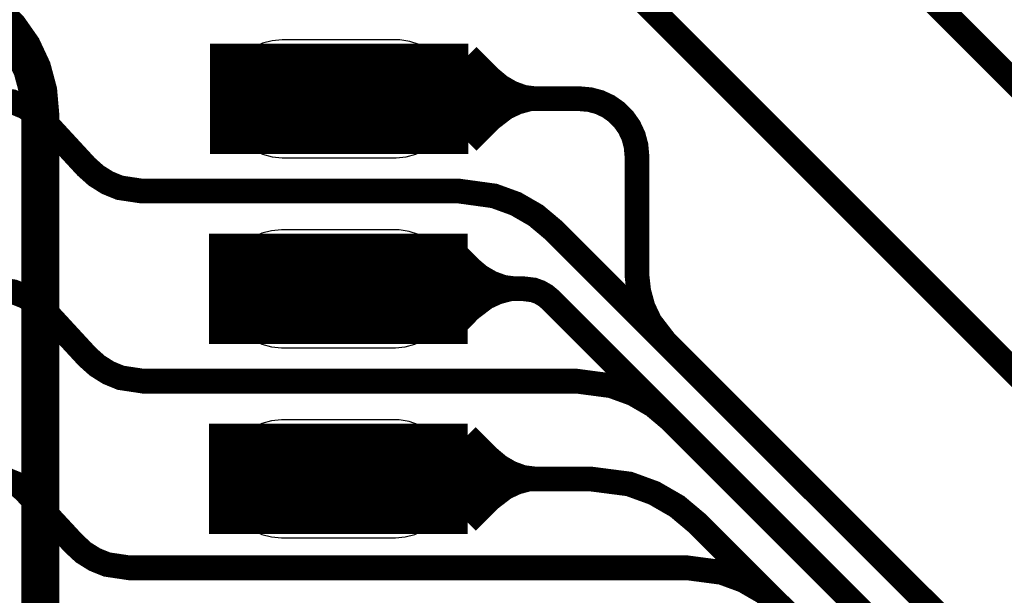
# Model space of a CAD drawing. Extents: x -1.4 to 11.8, y -0.1 to 6.5.
# Drawn here: x 1.1 to 1.3, y 0.7 to 0.9 of the extents above; entities that cross this region are included whole.
import ezdxf

# ---------------------------------------------------------------- set-up
doc = ezdxf.new("R2010")
doc.units = 0
doc.header["$MEASUREMENT"] = 0
doc.layers.get('0').update_dxf_attribs({"color": 1, "linetype": 'CONTINUOUS'})
for name, color, linetype in [('10_TRA-FS', 2, 'CONTINUOUS'), ('12_TRA-FS', 2, 'CONTINUOUS'), ('13_MSK-NS', 4, 'CONTINUOUS'), ('23_POP-', 134, 'CONTINUOUS'), ('26_POP-', 54, 'CONTINUOUS'), ('29_PST-NS', 134, 'CONTINUOUS'), ('2_TRA-NS', 1, 'CONTINUOUS'), ('3_TRA-NS', 1, 'CONTINUOUS'), ('4_TRA-NS', 1, 'CONTINUOUS'), ('5_TRA-NS', 1, 'CONTINUOUS'), ('6_TRA-NS', 1, 'CONTINUOUS'), ('8_TRA-FS', 2, 'CONTINUOUS')]:
    doc.layers.add(name, color=color, linetype=linetype)

# ---------------------------------------------------------------- blocks, each defined once
blk = doc.blocks.new('D22RECT0_068X0_029', base_point=(0.034, 0.0145))
blk.add_lwpolyline([(0, 0.0145, 0.029, 0.029, 0), (0.068, 0.0145, 0.029, 0.029, 0)], format="xyseb")
blk = doc.blocks.new('D18ROUND0_019X0_019', base_point=(0.0095, 0.0095))
blk.add_lwpolyline([(0.00475, 0.0095, 0.0095, 0.0095, 1), (0.01425, 0.0095, 0.0095, 0.0095, 1), (0.00475, 0.0095, 0.0095, 0.0095, 0)], format="xyseb")

msp = doc.modelspace()

# ---------------------------------------------------------------- linework, layer by layer
at = {"layer": '12_TRA-FS'}
for points in [[(2.2142, 0.6596, 0.0065, 0.0065, 0), (1.6965, 0.6596, 0.0065, 0.0065, 0), (1.5556, 0.6596, 0.0065, 0.0065, 0), (1.5556, 0.6596, 0.0065, 0.0065, 0), (1.54648, 0.66081, 0.0065, 0.0065, 0), (1.54075, 0.6629, 0.0065, 0.0065, 0), (1.53547, 0.66596, 0.0065, 0.0065, 0), (1.5308, 0.6699, 0.0065, 0.0065, 0), (1.2298, 0.971, 0.0065, 0.0065, 0), (1.2298, 0.971, 0.0065, 0.0065, 0), (1.22513, 0.97493, 0.0065, 0.0065, 0), (1.21985, 0.978, 0.0065, 0.0065, 0), (1.21412, 0.98009, 0.0065, 0.0065, 0), (1.205, 0.9813, 0.0065, 0.0065, 0), (0.9571, 0.9813, 0.0065, 0.0065, 0), (0.9571, 0.9813, 0.0065, 0.0065, 0), (0.95102, 0.98077, 0.0065, 0.0065, 0), (0.94513, 0.97919, 0.0065, 0.0065, 0), (0.9396, 0.97661, 0.0065, 0.0065, 0), (0.9323, 0.971, 0.0065, 0.0065, 0), (0.8833, 0.922, 0.0065, 0.0065, 0)], [(1.4926, 0.6319, 0.0065, 0.0065, 0), (1.1919, 0.9328, 0.0065, 0.0065, 0), (1.1919, 0.9328, 0.0065, 0.0065, 0), (1.18722, 0.93673, 0.0065, 0.0065, 0), (1.18195, 0.9398, 0.0065, 0.0065, 0), (1.17622, 0.94189, 0.0065, 0.0065, 0), (1.1671, 0.9431, 0.0065, 0.0065, 0), (0.9722, 0.9431, 0.0065, 0.0065, 0), (0.9722, 0.9431, 0.0065, 0.0065, 0), (0.96612, 0.94257, 0.0065, 0.0065, 0), (0.96023, 0.94099, 0.0065, 0.0065, 0), (0.9547, 0.93841, 0.0065, 0.0065, 0), (0.9474, 0.9328, 0.0065, 0.0065, 0), (0.9364, 0.9217, 0.0065, 0.0065, 0), (0.9364, 0.9217, 0.0065, 0.0065, 0), (0.9325, 0.91702, 0.0065, 0.0065, 0), (0.92945, 0.91174, 0.0065, 0.0065, 0), (0.92738, 0.906, 0.0065, 0.0065, 0)], [(1.4468, 0.5939, 0.0065, 0.0065, 0), (1.2038, 0.8369, 0.0065, 0.0065, 0), (1.2038, 0.8369, 0.0065, 0.0065, 0), (1.19914, 0.84081, 0.0065, 0.0065, 0), (1.19386, 0.84386, 0.0065, 0.0065, 0), (1.18814, 0.84594, 0.0065, 0.0065, 0), (1.179, 0.8472, 0.0065, 0.0065, 0), (1.0956, 0.8472, 0.0065, 0.0065, 0), (1.0956, 0.8472, 0.0065, 0.0065, 0), (1.08969, 0.84809, 0.0065, 0.0065, 0), (1.08646, 0.84941, 0.0065, 0.0065, 0), (1.08351, 0.85127, 0.0065, 0.0065, 0), (1.0809, 0.8536, 0.0065, 0.0065, 0), (1.0702, 0.8652, 0.0065, 0.0065, 0), (1.0702, 0.8652, 0.0065, 0.0065, 0), (1.06761, 0.86755, 0.0065, 0.0065, 0), (1.06466, 0.86941, 0.0065, 0.0065, 0), (1.06142, 0.87073, 0.0065, 0.0065, 0), (1.0555, 0.8716, 0.0065, 0.0065, 0), (1.0312, 0.8716, 0.0065, 0.0065, 0), (1.0002, 0.8716, 0.0065, 0.0065, 0)], [(1.4396, 0.5819, 0.0065, 0.0065, 0), (1.2347, 0.7869, 0.0065, 0.0065, 0), (1.2347, 0.7869, 0.0065, 0.0065, 0), (1.23002, 0.79084, 0.0065, 0.0065, 0), (1.22475, 0.7939, 0.0065, 0.0065, 0), (1.21902, 0.79599, 0.0065, 0.0065, 0), (1.2099, 0.7972, 0.0065, 0.0065, 0), (1.0959, 0.7972, 0.0065, 0.0065, 0), (1.0959, 0.7972, 0.0065, 0.0065, 0), (1.08999, 0.79809, 0.0065, 0.0065, 0), (1.08676, 0.79941, 0.0065, 0.0065, 0), (1.08381, 0.80127, 0.0065, 0.0065, 0), (1.0812, 0.8036, 0.0065, 0.0065, 0), (1.0705, 0.8152, 0.0065, 0.0065, 0), (1.0705, 0.8152, 0.0065, 0.0065, 0), (1.06791, 0.81755, 0.0065, 0.0065, 0), (1.06496, 0.81942, 0.0065, 0.0065, 0), (1.06172, 0.82073, 0.0065, 0.0065, 0), (1.0558, 0.8216, 0.0065, 0.0065, 0), (1.0312, 0.8216, 0.0065, 0.0065, 0), (1.0002, 0.8216, 0.0065, 0.0065, 0)], [(1.4315, 0.5699, 0.0065, 0.0065, 0), (1.2637, 0.7378, 0.0065, 0.0065, 0), (1.2637, 0.7378, 0.0065, 0.0065, 0), (1.25903, 0.74174, 0.0065, 0.0065, 0), (1.25375, 0.74479, 0.0065, 0.0065, 0), (1.24802, 0.74689, 0.0065, 0.0065, 0), (1.2389, 0.7481, 0.0065, 0.0065, 0), (1.0922, 0.7481, 0.0065, 0.0065, 0), (1.0922, 0.7481, 0.0065, 0.0065, 0), (1.08635, 0.74897, 0.0065, 0.0065, 0), (1.08312, 0.75028, 0.0065, 0.0065, 0), (1.08016, 0.75213, 0.0065, 0.0065, 0), (1.0776, 0.7545, 0.0065, 0.0065, 0), (1.0648, 0.7683, 0.0065, 0.0065, 0), (1.0648, 0.7683, 0.0065, 0.0065, 0), (1.06351, 0.76947, 0.0065, 0.0065, 0), (1.06203, 0.77039, 0.0065, 0.0065, 0), (1.06042, 0.77104, 0.0065, 0.0065, 0), (1.0575, 0.7715, 0.0065, 0.0065, 0), (1.0311, 0.7715, 0.0065, 0.0065, 0), (1.0001, 0.7715, 0.0065, 0.0065, 0)]]:
    msp.add_lwpolyline(points, format="xyseb", dxfattribs=at)
at = {"layer": '13_MSK-NS'}
for points in [[(1.1174, 0.872), (1.1174, 0.871), (1.11763, 0.8684), (1.1183, 0.86587), (1.11941, 0.8635), (1.12091, 0.86136), (1.12276, 0.85951), (1.1249, 0.85801), (1.12727, 0.8569), (1.1298, 0.85623), (1.1324, 0.856), (1.1624, 0.856), (1.165, 0.85623), (1.16753, 0.8569), (1.1699, 0.85801), (1.17204, 0.85951), (1.17389, 0.86136), (1.17539, 0.8635), (1.1765, 0.86587), (1.17717, 0.8684), (1.1774, 0.871), (1.17734, 0.87362), (1.17683, 0.87619), (1.17589, 0.87864), (1.17453, 0.88088), (1.1728, 0.88285), (1.17076, 0.88449), (1.16847, 0.88575), (1.16599, 0.8866), (1.1634, 0.887), (1.1624, 0.887), (1.1324, 0.887), (1.1298, 0.88677), (1.12727, 0.8861), (1.1249, 0.88499), (1.12276, 0.88349), (1.12091, 0.88164), (1.11941, 0.8795), (1.1183, 0.87713), (1.11763, 0.8746), (1.1174, 0.872)], [(1.1172, 0.822), (1.1172, 0.821), (1.11743, 0.8184), (1.1181, 0.81587), (1.11921, 0.8135), (1.12071, 0.81136), (1.12256, 0.80951), (1.1247, 0.80801), (1.12707, 0.8069), (1.1296, 0.80623), (1.1322, 0.806), (1.1622, 0.806), (1.1648, 0.80623), (1.16733, 0.8069), (1.1697, 0.80801), (1.17184, 0.80951), (1.17369, 0.81136), (1.17519, 0.8135), (1.1763, 0.81587), (1.17697, 0.8184), (1.1772, 0.821), (1.17714, 0.82362), (1.17663, 0.82619), (1.17569, 0.82864), (1.17433, 0.83088), (1.1726, 0.83285), (1.17056, 0.83449), (1.16827, 0.83575), (1.16579, 0.8366), (1.1632, 0.837), (1.1622, 0.837), (1.1322, 0.837), (1.1296, 0.83677), (1.12707, 0.8361), (1.1247, 0.83499), (1.12256, 0.83349), (1.12071, 0.83164), (1.11921, 0.8295), (1.1181, 0.82713), (1.11743, 0.8246), (1.1172, 0.822)], [(1.1172, 0.772), (1.1172, 0.771), (1.11743, 0.7684), (1.1181, 0.76587), (1.11921, 0.7635), (1.12071, 0.76136), (1.12256, 0.75951), (1.1247, 0.75801), (1.12707, 0.7569), (1.1296, 0.75623), (1.1322, 0.756), (1.1622, 0.756), (1.1648, 0.75623), (1.16733, 0.7569), (1.1697, 0.75801), (1.17184, 0.75951), (1.17369, 0.76136), (1.17519, 0.7635), (1.1763, 0.76587), (1.17697, 0.7684), (1.1772, 0.771), (1.17714, 0.77362), (1.17663, 0.77619), (1.17569, 0.77864), (1.17433, 0.78088), (1.1726, 0.78285), (1.17056, 0.78449), (1.16827, 0.78575), (1.16579, 0.7866), (1.1632, 0.787), (1.1622, 0.787), (1.1322, 0.787), (1.1296, 0.78677), (1.12707, 0.7861), (1.1247, 0.78499), (1.12256, 0.78349), (1.12071, 0.78164), (1.11921, 0.7795), (1.1181, 0.77713), (1.11743, 0.7746), (1.1172, 0.772)]]:
    msp.add_lwpolyline(points, close=True, dxfattribs=at)
at = {"layer": '23_POP-'}
for points in [[(1.1154, 0.859), (1.1764, 0.859), (1.1764, 0.884), (1.1154, 0.884), (1.1154, 0.859)], [(1.1152, 0.809), (1.1762, 0.809), (1.1762, 0.834), (1.1152, 0.834), (1.1152, 0.809)], [(1.1152, 0.759), (1.1762, 0.759), (1.1762, 0.784), (1.1152, 0.784), (1.1152, 0.759)]]:
    msp.add_lwpolyline(points, close=True, dxfattribs=at)
at = {"layer": '26_POP-'}
for points in [[(1.1154, 0.859), (1.1764, 0.859), (1.1764, 0.884), (1.1154, 0.884), (1.1154, 0.859)], [(1.1152, 0.809), (1.1762, 0.809), (1.1762, 0.834), (1.1152, 0.834), (1.1152, 0.809)]]:
    msp.add_lwpolyline(points, close=True, dxfattribs=at)
at = {"layer": '29_PST-NS'}
for points in [[(1.1224, 0.8721), (1.1224, 0.8711), (1.12255, 0.86936), (1.123, 0.86768), (1.12374, 0.8661), (1.12474, 0.86467), (1.12597, 0.86344), (1.1274, 0.86244), (1.12898, 0.8617), (1.13066, 0.86125), (1.1324, 0.8611), (1.1624, 0.8611), (1.16414, 0.86125), (1.16582, 0.8617), (1.1674, 0.86244), (1.16883, 0.86344), (1.17006, 0.86467), (1.17106, 0.8661), (1.1718, 0.86768), (1.17225, 0.86936), (1.1724, 0.8711), (1.17242, 0.87285), (1.17214, 0.87458), (1.17156, 0.87624), (1.1707, 0.87776), (1.16959, 0.87912), (1.16826, 0.88026), (1.16676, 0.88116), (1.16512, 0.88178), (1.1634, 0.8821), (1.1624, 0.8821), (1.1324, 0.8821), (1.13066, 0.88195), (1.12898, 0.8815), (1.1274, 0.88076), (1.12597, 0.87976), (1.12474, 0.87853), (1.12374, 0.8771), (1.123, 0.87552), (1.12255, 0.87384), (1.1224, 0.8721)], [(1.1222, 0.8221), (1.1222, 0.8211), (1.12235, 0.81936), (1.1228, 0.81768), (1.12354, 0.8161), (1.12454, 0.81467), (1.12577, 0.81344), (1.1272, 0.81244), (1.12878, 0.8117), (1.13046, 0.81125), (1.1322, 0.8111), (1.1622, 0.8111), (1.16394, 0.81125), (1.16562, 0.8117), (1.1672, 0.81244), (1.16863, 0.81344), (1.16986, 0.81467), (1.17086, 0.8161), (1.1716, 0.81768), (1.17205, 0.81936), (1.1722, 0.8211), (1.17222, 0.82285), (1.17194, 0.82458), (1.17136, 0.82624), (1.1705, 0.82776), (1.16939, 0.82912), (1.16806, 0.83026), (1.16656, 0.83116), (1.16492, 0.83178), (1.1632, 0.8321), (1.1622, 0.8321), (1.1322, 0.8321), (1.13046, 0.83195), (1.12878, 0.8315), (1.1272, 0.83076), (1.12577, 0.82976), (1.12454, 0.82853), (1.12354, 0.8271), (1.1228, 0.82552), (1.12235, 0.82384), (1.1222, 0.8221)], [(1.1222, 0.7721), (1.1222, 0.7711), (1.12235, 0.76936), (1.1228, 0.76768), (1.12354, 0.7661), (1.12454, 0.76467), (1.12577, 0.76344), (1.1272, 0.76244), (1.12878, 0.7617), (1.13046, 0.76125), (1.1322, 0.7611), (1.1622, 0.7611), (1.16394, 0.76125), (1.16562, 0.7617), (1.1672, 0.76244), (1.16863, 0.76344), (1.16986, 0.76467), (1.17086, 0.7661), (1.1716, 0.76768), (1.17205, 0.76936), (1.1722, 0.7711), (1.17222, 0.77285), (1.17194, 0.77458), (1.17136, 0.77624), (1.1705, 0.77776), (1.16939, 0.77912), (1.16806, 0.78026), (1.16656, 0.78116), (1.16492, 0.78178), (1.1632, 0.7821), (1.1622, 0.7821), (1.1322, 0.7821), (1.13046, 0.78195), (1.12878, 0.7815), (1.1272, 0.78076), (1.12577, 0.77976), (1.12454, 0.77853), (1.12354, 0.7771), (1.1228, 0.77552), (1.12235, 0.77384), (1.1222, 0.7721)]]:
    msp.add_lwpolyline(points, close=True, dxfattribs=at)
at = {"layer": '5_TRA-NS'}
for points in [[(1.1757, 0.883, 0.006, 0.006, 0), (1.1816, 0.8771, 0.006, 0.006, 0), (1.1816, 0.8771, 0.006, 0.006, 0), (1.18417, 0.87495, 0.006, 0.006, 0), (1.18707, 0.87327, 0.006, 0.006, 0), (1.19022, 0.87213, 0.006, 0.006, 0), (1.1952, 0.8715, 0.006, 0.006, 0)], [(1.1814, 0.883, 0.006, 0.006, 0), (1.1873, 0.8771, 0.006, 0.006, 0), (1.1873, 0.8771, 0.006, 0.006, 0), (1.18987, 0.87495, 0.006, 0.006, 0), (1.19277, 0.87327, 0.006, 0.006, 0), (1.19592, 0.87213, 0.006, 0.006, 0), (1.2009, 0.8715, 0.006, 0.006, 0)], [(1.1757, 0.86, 0.006, 0.006, 0), (1.1816, 0.8659, 0.006, 0.006, 0), (1.1816, 0.8659, 0.006, 0.006, 0), (1.18559, 0.86895, 0.006, 0.006, 0), (1.18862, 0.87037, 0.006, 0.006, 0), (1.19186, 0.87124, 0.006, 0.006, 0), (1.1952, 0.8715, 0.006, 0.006, 0)], [(1.1814, 0.86, 0.006, 0.006, 0), (1.1873, 0.8659, 0.006, 0.006, 0), (1.1873, 0.8659, 0.006, 0.006, 0), (1.19128, 0.86895, 0.006, 0.006, 0), (1.19432, 0.87037, 0.006, 0.006, 0), (1.19756, 0.87124, 0.006, 0.006, 0), (1.2009, 0.8715, 0.006, 0.006, 0)], [(1.1732, 0.833, 0.006, 0.006, 0), (1.1791, 0.8271, 0.006, 0.006, 0), (1.1791, 0.8271, 0.006, 0.006, 0), (1.18167, 0.82495, 0.006, 0.006, 0), (1.18457, 0.82327, 0.006, 0.006, 0), (1.18772, 0.82212, 0.006, 0.006, 0), (1.1927, 0.8215, 0.006, 0.006, 0)], [(1.1762, 0.833, 0.006, 0.006, 0), (1.182, 0.8271, 0.006, 0.006, 0), (1.182, 0.8271, 0.006, 0.006, 0), (1.18457, 0.82495, 0.006, 0.006, 0), (1.18747, 0.82327, 0.006, 0.006, 0), (1.19062, 0.82212, 0.006, 0.006, 0), (1.1957, 0.8215, 0.006, 0.006, 0)], [(1.1732, 0.81, 0.006, 0.006, 0), (1.1791, 0.8159, 0.006, 0.006, 0), (1.1791, 0.8159, 0.006, 0.006, 0), (1.18308, 0.81895, 0.006, 0.006, 0), (1.18612, 0.82037, 0.006, 0.006, 0), (1.18936, 0.82124, 0.006, 0.006, 0), (1.1927, 0.8215, 0.006, 0.006, 0)], [(1.1762, 0.81, 0.006, 0.006, 0), (1.182, 0.8159, 0.006, 0.006, 0), (1.182, 0.8159, 0.006, 0.006, 0), (1.18607, 0.819, 0.006, 0.006, 0), (1.18912, 0.8204, 0.006, 0.006, 0), (1.19236, 0.82125, 0.006, 0.006, 0), (1.1957, 0.8215, 0.006, 0.006, 0)], [(1.1755, 0.783, 0.006, 0.006, 0), (1.1814, 0.7771, 0.006, 0.006, 0), (1.1814, 0.7771, 0.006, 0.006, 0), (1.18397, 0.77495, 0.006, 0.006, 0), (1.18687, 0.77327, 0.006, 0.006, 0), (1.19002, 0.77212, 0.006, 0.006, 0), (1.195, 0.7715, 0.006, 0.006, 0)], [(1.1812, 0.783, 0.006, 0.006, 0), (1.1871, 0.7771, 0.006, 0.006, 0), (1.1871, 0.7771, 0.006, 0.006, 0), (1.18967, 0.77495, 0.006, 0.006, 0), (1.19257, 0.77327, 0.006, 0.006, 0), (1.19572, 0.77212, 0.006, 0.006, 0), (1.2007, 0.7715, 0.006, 0.006, 0)], [(1.1755, 0.76, 0.006, 0.006, 0), (1.1814, 0.7659, 0.006, 0.006, 0), (1.1814, 0.7659, 0.006, 0.006, 0), (1.18538, 0.76895, 0.006, 0.006, 0), (1.18842, 0.77037, 0.006, 0.006, 0), (1.19166, 0.77124, 0.006, 0.006, 0), (1.195, 0.7715, 0.006, 0.006, 0)], [(1.1812, 0.76, 0.006, 0.006, 0), (1.1871, 0.7659, 0.006, 0.006, 0), (1.1871, 0.7659, 0.006, 0.006, 0), (1.19108, 0.76895, 0.006, 0.006, 0), (1.19412, 0.77037, 0.006, 0.006, 0), (1.19736, 0.77124, 0.006, 0.006, 0), (1.2007, 0.7715, 0.006, 0.006, 0)]]:
    msp.add_lwpolyline(points, format="xyseb", dxfattribs=at)
at = {"layer": '6_TRA-NS'}
for points in [[(6.058, 1.9058, 0.0065, 0.0065, 0), (3.5049, 0.5937, 0.0065, 0.0065, 0), (3.5049, 0.5937, 0.0065, 0.0065, 0), (3.44822, 0.57462, 0.0065, 0.0065, 0), (3.4135, 0.5716, 0.0065, 0.0065, 0), (1.6965, 0.5716, 0.0065, 0.0065, 0), (1.4644, 0.5716, 0.0065, 0.0065, 0), (1.4644, 0.5716, 0.0065, 0.0065, 0), (1.45528, 0.57281, 0.0065, 0.0065, 0), (1.44955, 0.5749, 0.0065, 0.0065, 0), (1.44427, 0.57796, 0.0065, 0.0065, 0), (1.4396, 0.5819, 0.0065, 0.0065, 0), (1.203, 0.8186, 0.0065, 0.0065, 0), (1.203, 0.8186, 0.0065, 0.0065, 0), (1.20166, 0.81972, 0.0065, 0.0065, 0), (1.20014, 0.8206, 0.0065, 0.0065, 0), (1.1985, 0.8212, 0.0065, 0.0065, 0), (1.196, 0.8215, 0.0065, 0.0065, 0), (1.1472, 0.8215, 0.0065, 0.0065, 0)], [(6.0601, 1.8934, 0.0065, 0.0065, 0), (3.5078, 0.5817, 0.0065, 0.0065, 0), (3.5078, 0.5817, 0.0065, 0.0065, 0), (3.45083, 0.56256, 0.0065, 0.0065, 0), (3.4164, 0.5596, 0.0065, 0.0065, 0), (1.6965, 0.5596, 0.0065, 0.0065, 0), (1.4563, 0.5596, 0.0065, 0.0065, 0), (1.4563, 0.5596, 0.0065, 0.0065, 0), (1.44718, 0.56081, 0.0065, 0.0065, 0), (1.44145, 0.5629, 0.0065, 0.0065, 0), (1.43617, 0.56596, 0.0065, 0.0065, 0), (1.4315, 0.5699, 0.0065, 0.0065, 0), (1.2416, 0.7598, 0.0065, 0.0065, 0), (1.2416, 0.7598, 0.0065, 0.0065, 0), (1.23626, 0.76428, 0.0065, 0.0065, 0), (1.23021, 0.76777, 0.0065, 0.0065, 0), (1.22366, 0.77016, 0.0065, 0.0065, 0), (1.2133, 0.7715, 0.0065, 0.0065, 0), (1.1472, 0.7715, 0.0065, 0.0065, 0)], [(2.2142, 0.6596, 0.0065, 0.0065, 0), (1.6965, 0.6596, 0.0065, 0.0065, 0), (1.5556, 0.6596, 0.0065, 0.0065, 0), (1.5556, 0.6596, 0.0065, 0.0065, 0), (1.54648, 0.66081, 0.0065, 0.0065, 0), (1.54075, 0.6629, 0.0065, 0.0065, 0), (1.53547, 0.66596, 0.0065, 0.0065, 0), (1.5308, 0.6699, 0.0065, 0.0065, 0), (1.2298, 0.971, 0.0065, 0.0065, 0), (1.2298, 0.971, 0.0065, 0.0065, 0), (1.22513, 0.97493, 0.0065, 0.0065, 0), (1.21985, 0.978, 0.0065, 0.0065, 0), (1.21412, 0.98009, 0.0065, 0.0065, 0), (1.205, 0.9813, 0.0065, 0.0065, 0), (0.957, 0.9813, 0.0065, 0.0065, 0), (0.957, 0.9813, 0.0065, 0.0065, 0), (0.95092, 0.98077, 0.0065, 0.0065, 0), (0.94503, 0.97919, 0.0065, 0.0065, 0), (0.9395, 0.97661, 0.0065, 0.0065, 0), (0.9323, 0.9711, 0.0065, 0.0065, 0), (0.8833, 0.9222, 0.0065, 0.0065, 0)], [(1.4926, 0.6319, 0.0065, 0.0065, 0), (1.1918, 0.9328, 0.0065, 0.0065, 0), (1.1918, 0.9328, 0.0065, 0.0065, 0), (1.18712, 0.93673, 0.0065, 0.0065, 0), (1.18185, 0.9398, 0.0065, 0.0065, 0), (1.17612, 0.94189, 0.0065, 0.0065, 0), (1.167, 0.9431, 0.0065, 0.0065, 0), (0.9722, 0.9431, 0.0065, 0.0065, 0), (0.9722, 0.9431, 0.0065, 0.0065, 0), (0.96612, 0.94257, 0.0065, 0.0065, 0), (0.96023, 0.94099, 0.0065, 0.0065, 0), (0.9547, 0.93841, 0.0065, 0.0065, 0), (0.9474, 0.9328, 0.0065, 0.0065, 0), (0.9365, 0.9219, 0.0065, 0.0065, 0), (0.9365, 0.9219, 0.0065, 0.0065, 0), (0.93259, 0.91724, 0.0065, 0.0065, 0), (0.92954, 0.91196, 0.0065, 0.0065, 0), (0.92746, 0.90624, 0.0065, 0.0065, 0)], [(1.1424, 0.6213, 0.01, 0.01, 0), (1.0888, 0.6213, 0.01, 0.01, 0), (1.0888, 0.6213, 0.01, 0.01, 0), (1.08533, 0.6216, 0.01, 0.01, 0), (1.08196, 0.62251, 0.01, 0.01, 0), (1.0788, 0.62398, 0.01, 0.01, 0), (1.07594, 0.62598, 0.01, 0.01, 0), (1.07348, 0.62844, 0.01, 0.01, 0), (1.07148, 0.6313, 0.01, 0.01, 0), (1.07001, 0.63446, 0.01, 0.01, 0), (1.0691, 0.63783, 0.01, 0.01, 0), (1.0688, 0.6413, 0.01, 0.01, 0), (1.0688, 0.8674, 0.01, 0.01, 0), (1.0688, 0.8674, 0.01, 0.01, 0), (1.06827, 0.87348, 0.01, 0.01, 0), (1.06669, 0.87937, 0.01, 0.01, 0), (1.06411, 0.8849, 0.01, 0.01, 0), (1.06061, 0.8899, 0.01, 0.01, 0), (1.0563, 0.89421, 0.01, 0.01, 0), (1.0513, 0.89771, 0.01, 0.01, 0)], [(1.4469, 0.5938, 0.0065, 0.0065, 0), (1.2331, 0.8076, 0.0065, 0.0065, 0), (1.2331, 0.8076, 0.0065, 0.0065, 0), (1.22917, 0.81271, 0.0065, 0.0065, 0), (1.22731, 0.81666, 0.0065, 0.0065, 0), (1.22617, 0.82087, 0.0065, 0.0065, 0), (1.2257, 0.8252, 0.0065, 0.0065, 0), (1.2257, 0.8565, 0.0065, 0.0065, 0), (1.2257, 0.8565, 0.0065, 0.0065, 0), (1.22547, 0.8591, 0.0065, 0.0065, 0), (1.2248, 0.86163, 0.0065, 0.0065, 0), (1.22369, 0.864, 0.0065, 0.0065, 0), (1.22219, 0.86614, 0.0065, 0.0065, 0), (1.22034, 0.86799, 0.0065, 0.0065, 0), (1.2182, 0.86949, 0.0065, 0.0065, 0), (1.21583, 0.8706, 0.0065, 0.0065, 0), (1.21331, 0.87127, 0.0065, 0.0065, 0), (1.2107, 0.8715, 0.0065, 0.0065, 0), (1.1474, 0.8715, 0.0065, 0.0065, 0)]]:
    msp.add_lwpolyline(points, format="xyseb", dxfattribs=at)

# ---------------------------------------------------------------- block references
at = {"layer": '10_TRA-FS'}
msp.add_blockref('D18ROUND0_019X0_019', (1.1472, 0.7716), dxfattribs=at)
at = {"layer": '2_TRA-NS'}
for p in [(1.1474, 0.8715), (1.1472, 0.8215)]:
    msp.add_blockref('D22RECT0_068X0_029', p, dxfattribs=at)
at = {"layer": '3_TRA-NS'}
msp.add_blockref('D22RECT0_068X0_029', (1.1472, 0.7715), dxfattribs=at)
at = {"layer": '4_TRA-NS'}
msp.add_blockref('D18ROUND0_019X0_019', (1.1472, 0.7716), dxfattribs=at)
at = {"layer": '8_TRA-FS'}
for p in [(1.1474, 0.8715), (1.1472, 0.8215)]:
    msp.add_blockref('D22RECT0_068X0_029', p, dxfattribs=at)

doc.saveas('drawing.dxf')
